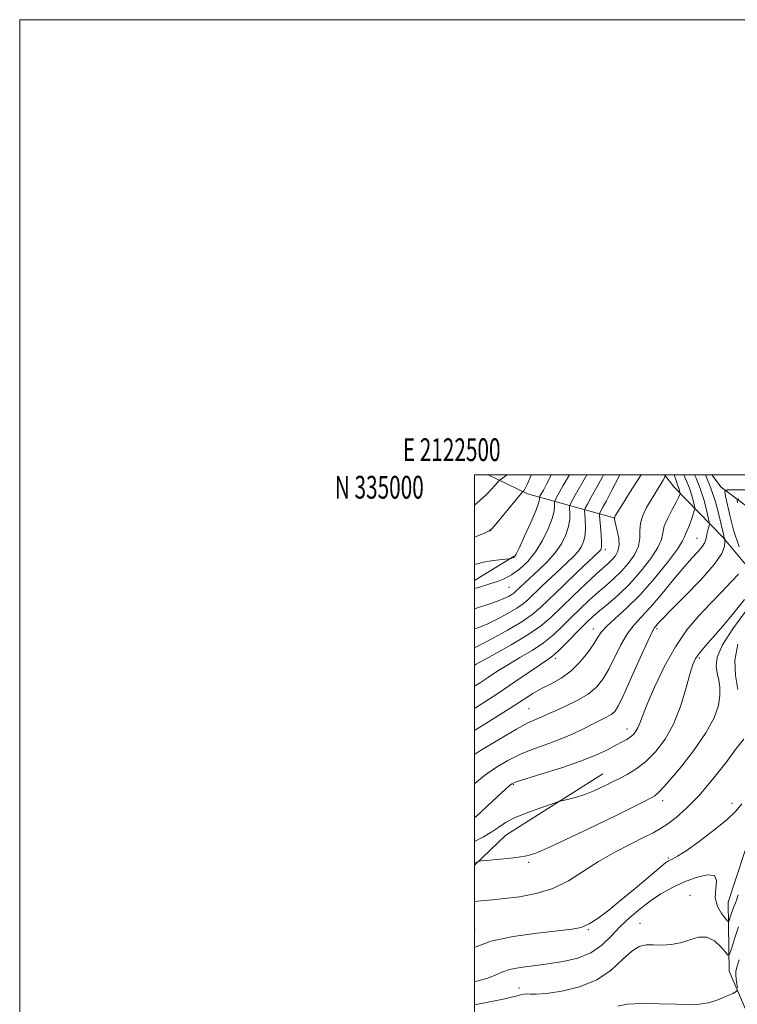
# Model space of a CAD drawing. Extents: x 2122300 to 2125200, y 332300 to 335200.
# Drawn here: x 2122300 to 2122616, y 334767 to 335200 of the extents above; entities that cross this region are included whole.
import ezdxf
from ezdxf.enums import TextEntityAlignment as Align

# ---------------------------------------------------------------- set-up
doc = ezdxf.new("R2010")
doc.units = 0
doc.header["$MEASUREMENT"] = 0
doc.linetypes.add('rvrstm', pattern=[117.1, 50, -3.9, 0.5, -3.9, 0.5, -3.9, 0.5, -3.9, 50])
for name, color, linetype, lineweight in [('DTM HARD BREAKLINE', 7, 'Continuous', 0), ('DTM SPOT ELEVATION', 2, 'Continuous', 13), ('GRID LINE', 7, 'Continuous', 0), ('GRID TEXT', 7, 'Continuous', 0), ('INDEX CONTOUR', 41, 'Continuous', 13), ('INTERMEDIATE CONTOUR', 44, 'Continuous', 0), ('STREAM - RIVER SINGLE LINE', 142, 'rvrstm', 0)]:
    doc.layers.add(name, color=color, linetype=linetype, lineweight=lineweight)
doc.styles.add('Style-WORKING', font='WORKING.shx')

msp = doc.modelspace()

# ---------------------------------------------------------------- linework, layer by layer
at = {"layer": 'DTM HARD BREAKLINE', "extrusion": (0.3693631652601251, 0.4293845513195009, 0.8241357650515918), "elevation": 928675.5910156212, "flags": 128}
msp.add_lwpolyline([(-1390616.700877034, -1349445.93667439), (-1390635.389075643, -1349451.934284144), (-1390671.542999618, -1349472.609000131)], dxfattribs=at)
at = {"layer": 'DTM HARD BREAKLINE', "extrusion": (-0.05460279493691796, -0.03329392897697087, 0.9979529292899307), "elevation": -126015.6444164562, "flags": 128}
msp.add_lwpolyline([(818995.0668307663, 1982586.562771646), (818995.0668307664, 1982566.094527046)], dxfattribs=at)
at = {"layer": 'DTM HARD BREAKLINE', "extrusion": (0.07021059620593895, -0.1697771570652291, 0.9829782241327908), "elevation": 93166.44438500135, "flags": 128}
msp.add_lwpolyline([(2089421.465946922, -492972.0208228729), (2089371.825769854, -492980.8384881376), (2089354.040221582, -492987.8545193267)], dxfattribs=at)
at = {"layer": 'DTM HARD BREAKLINE'}
for points in [[(2122624.6, 334954.04, 1010.54), (2122609.23, 334972.63, 1014.21), (2122587.9, 334994.39, 1020.77), (2122583.542, 335000, 1022.177)], [(2122500, 334747.788, 996.1239999999999), (2122524.26, 334749.85, 994.82), (2122549.77, 334748.48, 992.72), (2122574.87, 334739.22, 993.44), (2122596.97, 334732.67, 993.84), (2122619.87, 334733.75, 994.1800000000001), (2122625.94, 334749.49, 994.89), (2122611.93, 334781.87, 999.16), (2122611.56, 334812.07, 1003.19), (2122618.8, 334834.38, 1002.79), (2122636.42, 334862.06, 1002.64), (2122636.67, 334879.33, 1003.95), (2122620.99, 334899.53, 1004.84)]]:
    msp.add_polyline3d(points, dxfattribs=at)
at = {"layer": 'DTM SPOT ELEVATION'}
for p in [(2122507.16, 334975.44, 1035.99), (2122597.88, 334972.03, 1016.89), (2122557.53, 334967.06, 1025.59), (2122515.16, 334950.47, 1031.05), (2122552.24, 334932.26, 1018.66), (2122580.25, 334932.29, 1013.67), (2122535.71, 334919.29, 1019.61), (2122598.83, 334919.46, 1009.7), (2122523.97, 334897.25, 1016.92), (2122567.08, 334888.3, 1012.61), (2122517.08, 334863.75, 1011.82), (2122582.65, 334856.76, 1007.51), (2122613.16, 334855.53, 1004.39), (2122523.83, 334829.57, 1007.72), (2122585.16, 334831.48, 1004.18), (2122594.69, 334815.07, 1000.71), (2122500, 334800, 1004.57), (2122550, 334800, 1003.89), (2122572.76, 334802.77, 1000.72), (2122519.58, 334774.4, 1000.72)]:
    msp.add_point(p, dxfattribs=at)
at = {"layer": 'GRID LINE', "flags": 128}
for points in [[(2122300, 332300), (2125200, 332300), (2125200, 335200), (2122300, 335200), (2122300, 332300)], [(2122500, 332500), (2125000, 332500), (2125000, 335000), (2122500, 335000), (2122500, 332500)]]:
    msp.add_lwpolyline(points, dxfattribs=at)
at = {"layer": 'INDEX CONTOUR', "flags": 128}
for points, elevation in [([(2122500, 334897.239), (2122503.577, 334899.526), (2122510.728, 334904.176), (2122517.786, 334908.903), (2122529.069, 334916.603), (2122532.253, 334918.75), (2122534.452, 334920.37), (2122536.736, 334922.41), (2122539.877, 334925.532), (2122546.865, 334932.71), (2122549.564, 334935.409), (2122552.023, 334937.692), (2122554.911, 334940.157), (2122558.727, 334943.304), (2122563.29, 334947.258), (2122568.243, 334952.044), (2122573.188, 334957.551), (2122577.533, 334963.121), (2122580.638, 334967.959), (2122582.136, 334971.534), (2122582.741, 334974.395), (2122583.437, 334977.356), (2122584.94, 334980.971), (2122586.882, 334984.75), (2122588.624, 334987.938), (2122589.68, 334989.972), (2122590.157, 334991.04), (2122590.316, 334991.522), (2122590.374, 334991.759), (2122590.371, 334991.951), (2122590.304, 334992.263), (2122590.173, 334992.813), (2122589.98, 334993.537), (2122589.73, 334994.32), (2122589.406, 334995.166), (2122588.893, 334996.551), (2122588.053, 334999.067), (2122587.772, 335000)], 1020), ([(2122500, 334941.081), (2122501.776, 334941.613), (2122506.351, 334943.079), (2122510.091, 334944.401), (2122512.917, 334945.555), (2122514.945, 334946.535), (2122516.337, 334947.336), (2122517.278, 334947.988), (2122518.043, 334948.646), (2122520.209, 334950.719), (2122522.083, 334952.458), (2122528.186, 334957.985), (2122531.984, 334961.66), (2122535.508, 334965.631), (2122538.264, 334969.664), (2122540.199, 334973.59), (2122541.369, 334977.257), (2122541.868, 334980.507), (2122541.924, 334983.164), (2122541.801, 334985.046), (2122541.786, 334986.186), (2122542.27, 334987.469), (2122543.666, 334990.001), (2122549.304, 335000)], 1030), ([(2122615.585, 334987.621), (2122615.412, 334988.884), (2122616.017, 334989.338)], 1010), ([(2122500, 334838.761), (2122503.996, 334840.901), (2122507.675, 334843.075), (2122510.651, 334845.1), (2122513.665, 334847.092), (2122517.608, 334849.181), (2122522.984, 334851.411), (2122528.747, 334853.511), (2122533.464, 334855.127), (2122536.15, 334856.027), (2122537.602, 334856.469), (2122541.501, 334857.434), (2122544.767, 334858.332), (2122548.439, 334859.525), (2122552.109, 334860.968), (2122555.457, 334862.461), (2122558.179, 334863.766), (2122560.136, 334864.735), (2122563.983, 334866.674), (2122567.061, 334868.267), (2122570.908, 334870.591), (2122575.186, 334873.843), (2122579.566, 334878.192), (2122583.763, 334883.708), (2122587.502, 334890.437), (2122590.561, 334898.198), (2122592.946, 334905.924), (2122594.709, 334912.329), (2122595.983, 334916.525), (2122597.203, 334919.246), (2122598.882, 334921.629), (2122601.434, 334924.641), (2122604.878, 334928.558), (2122609.134, 334933.488), (2122613.992, 334939.329), (2122618.707, 334945.147)], 1010), ([(2122500, 334766.994), (2122502.23, 334767.459), (2122508.15, 334768.646), (2122513.349, 334769.703), (2122516.779, 334770.463), (2122518.747, 334770.968), (2122520.816, 334771.59), (2122521.748, 334771.764), (2122522.885, 334771.799), (2122524.501, 334771.708), (2122527.208, 334771.704), (2122531.705, 334772.056), (2122538.35, 334773.033), (2122546.14, 334774.915), (2122553.729, 334777.984), (2122560.041, 334782.278), (2122565.074, 334786.879), (2122569.095, 334790.62), (2122572.405, 334792.644), (2122575.429, 334793.324), (2122578.627, 334793.34), (2122582.337, 334793.302), (2122586.417, 334793.531), (2122590.603, 334794.279), (2122594.67, 334795.598), (2122598.54, 334796.748), (2122602.173, 334796.79), (2122605.496, 334795.125), (2122608.291, 334792.528), (2122610.309, 334790.114), (2122611.436, 334788.871), (2122612.122, 334789.269), (2122612.954, 334791.647), (2122614.358, 334796.05), (2122616.103, 334801.334)], 1000)]:
    msp.add_lwpolyline(points, dxfattribs=dict(at, elevation=elevation))
at = {"layer": 'INTERMEDIATE CONTOUR', "flags": 128}
for points, elevation in [([(2122500, 334907.004), (2122502.231, 334908.456), (2122506.166, 334911.078), (2122510.299, 334913.795), (2122514.863, 334916.635), (2122519.97, 334919.622), (2122525.273, 334922.78), (2122530.297, 334926.133), (2122534.705, 334929.693), (2122538.678, 334933.417), (2122542.531, 334937.252), (2122546.493, 334941.121), (2122550.472, 334944.868), (2122554.296, 334948.314), (2122557.839, 334951.369), (2122561.171, 334954.288), (2122564.411, 334957.417), (2122567.576, 334960.988), (2122570.295, 334964.814), (2122572.099, 334968.593), (2122572.722, 334972.102), (2122572.745, 334975.421), (2122572.954, 334978.707), (2122573.952, 334982.081), (2122575.616, 334985.527), (2122577.638, 334988.995), (2122579.719, 334992.38), (2122581.594, 334995.367), (2122583.002, 334997.585), (2122583.74, 334998.882), (2122583.825, 334999.987), (2122583.822, 335000)], 1022), ([(2122500, 334864.298), (2122500.056, 334864.346), (2122504.317, 334867.745), (2122509.209, 334871.16), (2122514.626, 334874.398), (2122520.449, 334877.289), (2122526.526, 334879.729), (2122532.594, 334881.89), (2122538.367, 334884.014), (2122543.592, 334886.265), (2122548.193, 334888.497), (2122552.136, 334890.484), (2122555.396, 334892.072), (2122558.014, 334893.372), (2122560.043, 334894.567), (2122561.624, 334895.987), (2122563.29, 334898.567), (2122565.655, 334903.39), (2122569.085, 334910.971), (2122572.895, 334919.551), (2122576.147, 334926.801), (2122578.146, 334930.997), (2122579.189, 334932.834), (2122579.823, 334933.61), (2122580.651, 334934.546), (2122582.514, 334936.543), (2122586.315, 334940.423), (2122592.474, 334946.604), (2122599.492, 334953.857), (2122605.388, 334960.55), (2122608.685, 334965.394), (2122609.911, 334968.488), (2122610.098, 334970.279), (2122610.104, 334971.19), (2122610.094, 334971.568), (2122610.059, 334971.735), (2122609.679, 334972.907), (2122609.585, 334973.266), (2122608.472, 334978.102), (2122607.422, 334982.51), (2122605.925, 334988.085), (2122603.97, 334994.123), (2122601.605, 335000)], 1014), ([(2122500, 334877.054), (2122502.689, 334878.754), (2122510.966, 334883.828), (2122518.406, 334888.205), (2122523.455, 334890.913), (2122526.524, 334892.308), (2122528.506, 334893.08), (2122530.253, 334893.832), (2122532.407, 334894.835), (2122535.56, 334896.276), (2122540.045, 334898.283), (2122545.153, 334900.768), (2122549.915, 334903.584), (2122553.605, 334906.658), (2122556.474, 334910.214), (2122559.02, 334914.552), (2122564.39, 334925.269), (2122567.21, 334930.188), (2122570.115, 334934.021), (2122573.354, 334937.487), (2122577.236, 334941.611), (2122581.911, 334947.071), (2122586.904, 334953.153), (2122591.577, 334958.796), (2122595.403, 334963.165), (2122598.275, 334966.321), (2122600.193, 334968.552), (2122601.219, 334970.154), (2122601.674, 334971.466), (2122601.939, 334972.832), (2122602.311, 334974.482), (2122602.747, 334976.164), (2122603.116, 334977.511), (2122603.3, 334978.353), (2122603.216, 334979.313), (2122602.794, 334981.215), (2122601.978, 334984.629), (2122600.784, 334989.108), (2122599.239, 334993.954), (2122597.419, 334998.558), (2122596.771, 335000)], 1016), ([(2122500, 334887.512), (2122507.795, 334892.419), (2122515.601, 334897.374), (2122521.384, 334901.108), (2122525.679, 334903.833), (2122529.503, 334906.028), (2122533.653, 334908.156), (2122538.045, 334910.595), (2122542.374, 334913.702), (2122546.352, 334917.654), (2122549.757, 334921.903), (2122552.384, 334925.714), (2122554.204, 334928.594), (2122555.885, 334930.987), (2122558.272, 334933.573), (2122566.964, 334941.432), (2122572.777, 334947.223), (2122579.008, 334954.277), (2122584.796, 334961.449), (2122589.179, 334967.324), (2122591.506, 334970.889), (2122592.381, 334972.753), (2122592.725, 334973.931), (2122593.272, 334975.259), (2122594.038, 334976.871), (2122594.859, 334978.725), (2122595.591, 334980.732), (2122596.18, 334982.62), (2122596.593, 334984.073), (2122596.801, 334984.924), (2122596.789, 334985.615), (2122596.549, 334986.739), (2122596.075, 334988.721), (2122595.382, 334991.323), (2122594.485, 334994.137), (2122593.413, 334996.862), (2122592.073, 335000)], 1018), ([(2122500, 334916.306), (2122500.656, 334916.667), (2122507.69, 334920.493), (2122516.093, 334925.19), (2122523.859, 334929.856), (2122529.532, 334933.854), (2122533.874, 334937.605), (2122538.196, 334941.794), (2122543.421, 334946.834), (2122548.921, 334952.044), (2122553.681, 334956.472), (2122559.053, 334961.319), (2122560.577, 334962.79), (2122561.966, 334964.419), (2122563.075, 334966.446), (2122563.615, 334969.025), (2122563.413, 334972.177), (2122562.759, 334975.402), (2122561.643, 334979.705), (2122561.472, 334980.507), (2122561.419, 334980.964), (2122561.426, 334981.033), (2122562.023, 334982.141), (2122562.883, 334983.571), (2122564.855, 334986.735), (2122568.194, 334992.015), (2122573.269, 335000)], 1024), ([(2122500, 334923.959), (2122501.455, 334924.666), (2122507.535, 334927.835), (2122514.52, 334931.668), (2122520.819, 334935.398), (2122525.346, 334938.534), (2122529.024, 334941.697), (2122539.048, 334951.314), (2122545.308, 334957.257), (2122555.009, 334966.42), (2122555.483, 334966.927), (2122555.731, 334967.388), (2122555.858, 334968.357), (2122555.824, 334970.337), (2122555.614, 334973.572), (2122555.317, 334977.269), (2122555.049, 334980.377), (2122554.923, 334982.156), (2122555.046, 334983.11), (2122555.525, 334984.063), (2122556.47, 334985.75), (2122558.009, 334988.59), (2122560.277, 334992.922), (2122563.882, 335000)], 1026), ([(2122500, 334932.228), (2122501.902, 334932.9), (2122505.773, 334934.534), (2122510.226, 334936.695), (2122514.733, 334939.102), (2122518.578, 334941.367), (2122521.312, 334943.261), (2122523.533, 334945.17), (2122529.628, 334951.016), (2122533.695, 334954.857), (2122537.636, 334958.53), (2122540.911, 334961.549), (2122543.496, 334964.04), (2122545.495, 334966.279), (2122546.998, 334968.527), (2122548.03, 334970.974), (2122548.598, 334973.798), (2122548.741, 334977.04), (2122548.621, 334980.217), (2122548.425, 334982.711), (2122548.355, 334984.17), (2122548.658, 334985.29), (2122549.596, 334987.032), (2122551.331, 334990.112), (2122553.645, 334994.28), (2122556.221, 334999.039), (2122556.719, 335000)], 1028), ([(2122500, 334949.933), (2122501.721, 334950.447), (2122507.2, 334952.128), (2122510.041, 334953.023), (2122513.06, 334954.208), (2122516.32, 334955.961), (2122519.836, 334958.513), (2122523.428, 334961.914), (2122526.866, 334966.168), (2122529.931, 334971.153), (2122532.419, 334976.251), (2122534.142, 334980.718), (2122534.996, 334983.976), (2122535.228, 334986.112), (2122535.177, 334987.381), (2122535.184, 334988.142), (2122535.613, 334989.176), (2122536.83, 334991.368), (2122539.026, 334995.258), (2122541.68, 335000)], 1032), ([(2122500, 334960.524), (2122501.101, 334960.845), (2122503.915, 334961.527), (2122507.302, 334962.1), (2122510.762, 334962.553), (2122515.074, 334963.036), (2122515.708, 334963.119), (2122515.98, 334963.184), (2122516.328, 334963.288), (2122516.763, 334963.433), (2122517.189, 334963.606), (2122517.595, 334963.938), (2122518.302, 334965.127), (2122519.713, 334968.014), (2122522.036, 334973.03), (2122524.694, 334978.96), (2122526.915, 334984.178), (2122528.123, 334987.443), (2122528.533, 334989.059), (2122528.556, 334990.051), (2122528.745, 334990.508), (2122530.279, 334993.256), (2122531.645, 334995.798), (2122533.239, 334998.96), (2122533.717, 335000)], 1034), ([(2122500, 334972.542), (2122501.428, 334973.102), (2122504.635, 334974.439), (2122506.475, 334975.289), (2122507.736, 334976.309), (2122509.482, 334978.361), (2122520.484, 334991.766), (2122521.137, 334992.534), (2122521.623, 334992.983), (2122522.204, 334993.892), (2122523.285, 334996.019), (2122524.961, 334999.802), (2122525.035, 335000)], 1036), ([(2122500, 334986.648), (2122502.361, 334988.632), (2122505.262, 334991.312), (2122507.519, 334993.607), (2122509.131, 334995.403), (2122510.742, 334997.322), (2122511.211, 334997.746), (2122513.301, 334999.209), (2122514.268, 335000)], 1038), ([(2122616.38, 334968.246), (2122615.505, 334970.912), (2122614.755, 334973.049), (2122614.041, 334975.191), (2122613.224, 334978.115), (2122612.224, 334982.27), (2122611.203, 334986.805), (2122610.386, 334990.547), (2122610.101, 334992.622), (2122611.095, 334993.368), (2122614.221, 334993.426), (2122619.873, 334993.315)], 1012), ([(2122500, 334849.176), (2122502.456, 334851.386), (2122505.714, 334854.402), (2122513.652, 334861.867), (2122515.162, 334863.254), (2122516.364, 334864.173), (2122518.367, 334865.045), (2122522.492, 334866.373), (2122529.538, 334868.513), (2122538.195, 334871.217), (2122546.631, 334874.09), (2122553.377, 334876.786), (2122558.436, 334879.151), (2122562.177, 334881.085), (2122564.946, 334882.538), (2122567.003, 334883.677), (2122568.58, 334884.726), (2122569.881, 334885.88), (2122570.964, 334887.22), (2122571.853, 334888.799), (2122572.654, 334890.805), (2122573.811, 334893.954), (2122575.853, 334899.097), (2122579.149, 334906.69), (2122583.442, 334915.62), (2122588.32, 334924.383), (2122593.416, 334931.8), (2122598.575, 334938), (2122603.696, 334943.441), (2122608.607, 334948.453), (2122612.884, 334952.855), (2122616.037, 334956.338)], 1012), ([(2122500, 334829.239), (2122500.694, 334829.594), (2122501.677, 334830.045), (2122502.853, 334830.283), (2122505.232, 334830.513), (2122509.438, 334830.891), (2122514.568, 334831.38), (2122519.335, 334831.893), (2122522.984, 334832.476), (2122526.883, 334833.711), (2122532.933, 334836.31), (2122542.3, 334840.662), (2122553.211, 334845.863), (2122563.16, 334850.687), (2122570.202, 334854.174), (2122574.644, 334856.435), (2122577.353, 334857.85), (2122579.232, 334858.928), (2122581.329, 334860.72), (2122584.726, 334864.41), (2122590.068, 334870.727), (2122596.254, 334878.599), (2122601.749, 334886.493), (2122605.356, 334893.181), (2122607.244, 334898.603), (2122607.926, 334902.996), (2122607.869, 334906.609), (2122607.38, 334909.745), (2122606.719, 334912.721), (2122606.25, 334915.904), (2122606.738, 334919.874), (2122609.047, 334925.265), (2122613.615, 334932.339), (2122619.166, 334939.858)], 1008), ([(2122615.767, 334905.605), (2122614.715, 334911.718), (2122614.476, 334918.453), (2122615.817, 334925.555)], 1006), ([(2122500, 334812.452), (2122501.303, 334812.574), (2122507.949, 334813.21), (2122513.141, 334813.746), (2122519.72, 334814.546), (2122527.082, 334815.907), (2122534.463, 334818.181), (2122541.3, 334821.568), (2122547.843, 334825.688), (2122554.543, 334830.01), (2122561.638, 334834.065), (2122568.514, 334837.616), (2122574.34, 334840.484), (2122578.576, 334842.613), (2122581.819, 334844.438), (2122584.954, 334846.522), (2122588.72, 334849.385), (2122593.269, 334853.409), (2122598.605, 334858.937), (2122604.579, 334866.009), (2122610.431, 334873.443), (2122615.245, 334879.753), (2122618.335, 334883.844)], 1006), ([(2122500, 334792.236), (2122507.178, 334794.965), (2122516.975, 334797.086), (2122527.502, 334798.545), (2122536.632, 334799.51), (2122542.835, 334800.201), (2122546.941, 334801.054), (2122550.373, 334802.556), (2122554.322, 334805.096), (2122559.032, 334808.65), (2122564.518, 334813.1), (2122570.622, 334818.192), (2122581.175, 334827.086), (2122583.921, 334829.345), (2122585.285, 334830.336), (2122586.108, 334830.726), (2122587.207, 334831.173), (2122589.291, 334832.304), (2122593.042, 334834.738), (2122598.77, 334838.809), (2122605.278, 334843.72), (2122611, 334848.39), (2122614.83, 334852.071), (2122617.529, 334855.352)], 1004), ([(2122500, 334777.116), (2122501.661, 334777.494), (2122505.878, 334778.703), (2122509.095, 334780.021), (2122511.934, 334781.327), (2122515.335, 334782.483), (2122520.02, 334783.403), (2122525.794, 334784.195), (2122532.244, 334785.015), (2122538.936, 334786.046), (2122545.412, 334787.567), (2122551.198, 334789.886), (2122555.986, 334793.184), (2122560.117, 334797.157), (2122564.094, 334801.372), (2122568.318, 334805.457), (2122572.775, 334809.272), (2122577.351, 334812.731), (2122581.977, 334815.777), (2122586.779, 334818.459), (2122591.931, 334820.853), (2122597.392, 334822.915), (2122602.288, 334824.117), (2122605.531, 334823.811), (2122606.454, 334821.595), (2122606.082, 334818.059), (2122605.862, 334814.039), (2122606.859, 334810.278), (2122608.618, 334807.136), (2122610.302, 334804.879), (2122611.279, 334803.713), (2122611.74, 334803.601), (2122612.08, 334804.452), (2122612.604, 334806.094), (2122613.255, 334808.065), (2122613.886, 334809.826), (2122614.416, 334811.095), (2122615.01, 334812.608), (2122615.902, 334815.36)], 1002), ([(2122615.555, 334774.439), (2122615.33, 334776.17), (2122615.083, 334778.269), (2122614.913, 334780.193), (2122614.938, 334781.67), (2122615.345, 334783.498), (2122616.338, 334786.748)], 997.9999999999999), ([(2122562.979, 334766.382), (2122567.17, 334767.291), (2122573.626, 334767.607), (2122581.25, 334767.498), (2122588.519, 334767.239), (2122594.277, 334767.091), (2122598.849, 334767.262), (2122602.93, 334767.945), (2122607.005, 334769.224), (2122610.73, 334770.745), (2122613.551, 334772.043), (2122615.081, 334772.819), (2122615.601, 334773.441)], 997.9999999999999)]:
    msp.add_lwpolyline(points, dxfattribs=dict(at, elevation=elevation))
at = {"layer": 'STREAM - RIVER SINGLE LINE'}
msp.add_polyline3d([(2122604.402, 335000, 1012.978), (2122608.41, 334994.5, 1012.49), (2122623.67, 334983.07, 1006.89), (2122632.07, 334970.48, 1005.81), (2122635.13, 334952.87, 1003.55), (2122638.68, 334937.01, 998.75), (2122646.47, 334915.63, 996.49), (2122653.46, 334892.38, 993.7900000000001), (2122664.09, 334876.56, 993.41), (2122680.35, 334856.07, 990.65), (2122667.25, 334830.99, 989.1), (2122656.73, 334811.39, 988.0500000000001), (2122649.9, 334795.35, 985.47), (2122650, 334773.45, 982.9200000000001), (2122652.09, 334756.06, 980.37), (2122655.1, 334743.61, 977.03), (2122658.53, 334727.47, 976.19), (2122662.51, 334708.42, 976.22), (2122667.39, 334701.81, 972.47), (2122674.33, 334696.89, 970.85), (2122678.04, 334695.05, 970.25)], dxfattribs=at)

# ---------------------------------------------------------------- texts
at = {"layer": 'GRID TEXT', "style": 'Style-WORKING', "width": 0.67}
msp.add_text('E 2122500', height=10, dxfattribs=at).set_placement((2122489.95, 335006), align=Align.CENTER)
msp.add_text('N 335000', height=10, dxfattribs=at).set_placement((2122477.66875, 334999.5), align=Align.TOP_RIGHT)

doc.saveas('drawing.dxf')
